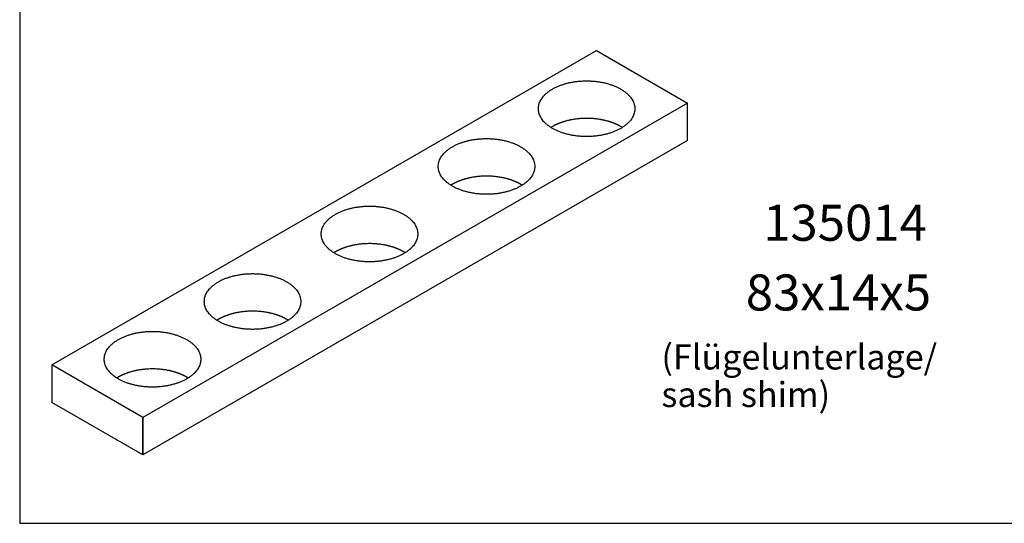
# Model space of a CAD drawing. Units: millimetres. Extents: x 752 to 1931, y -1688 to -857.
# Drawn here: x 786 to 845, y -1609 to -1579 of the extents above; entities that cross this region are included whole.
import ezdxf

# ---------------------------------------------------------------- set-up
doc = ezdxf.new("R2010")
doc.units = ezdxf.units.MM
doc.linetypes.add('OGLT0', pattern=[13, 5, -3, 2, -3])
doc.layers.get('0').update_dxf_attribs({"linetype": 'OGLT0'})
doc.layers.add('1', color=7, linetype='Continuous')
doc.styles.add('CONVERTER_19', font='txt.shx', dxfattribs={"width": 0.99})

# ---------------------------------------------------------------- blocks, each defined once
blk = doc.blocks.new('41312-9-0995', base_point=(1341.285, -1272.112))
at = {"color": 3, "linetype": 'Continuous'}
for p, q in [((788.366, -1599.932), (821.021, -1581.078)), ((821.021, -1581.078), (826.477, -1584.228)), ((826.477, -1584.228), (793.822, -1603.082)), ((826.477, -1584.228), (793.822, -1603.082)), ((826.477, -1586.478), (826.477, -1584.228)), ((826.477, -1586.478), (793.822, -1605.332)), ((793.822, -1603.082), (788.366, -1599.932)), ((793.822, -1605.332), (788.366, -1602.182)), ((793.822, -1603.082), (793.822, -1605.332))]:
    blk.add_line(p, q, dxfattribs=at)
for points in [[(818.39, -1583.385), (818.339, -1583.415), (818.237, -1583.477), (818.098, -1583.579), (817.97, -1583.689), (817.859, -1583.802), (817.763, -1583.922), (817.684, -1584.045), (817.621, -1584.173), (817.576, -1584.302), (817.549, -1584.434), (817.54, -1584.566), (817.549, -1584.698), (817.576, -1584.83), (817.621, -1584.959), (817.684, -1585.087), (817.763, -1585.209), (817.859, -1585.329), (817.97, -1585.443), (818.098, -1585.553), (818.238, -1585.655), (818.393, -1585.751), (818.559, -1585.84), (818.739, -1585.921), (818.926, -1585.993), (819.125, -1586.057), (819.331, -1586.112), (819.544, -1586.157), (819.762, -1586.192), (819.984, -1586.218), (820.209, -1586.233), (820.436, -1586.238), (820.663, -1586.233), (820.888, -1586.218), (821.11, -1586.192), (821.328, -1586.157), (821.542, -1586.112), (821.747, -1586.057), (821.946, -1585.993), (822.134, -1585.921), (822.313, -1585.84), (822.479, -1585.751), (822.634, -1585.655), (822.774, -1585.553), (822.902, -1585.443), (823.013, -1585.329), (823.11, -1585.209), (823.189, -1585.087), (823.251, -1584.959), (823.296, -1584.83), (823.323, -1584.698), (823.333, -1584.566), (823.323, -1584.434), (823.296, -1584.302), (823.251, -1584.173), (823.189, -1584.045), (823.11, -1583.922), (823.013, -1583.802), (822.902, -1583.689), (822.774, -1583.579), (822.634, -1583.477), (822.479, -1583.38), (822.313, -1583.292), (822.134, -1583.211), (821.946, -1583.139), (821.747, -1583.075), (821.542, -1583.02), (821.328, -1582.975), (821.11, -1582.94), (820.888, -1582.914), (820.663, -1582.899), (820.436, -1582.894), (820.209, -1582.899), (819.984, -1582.914), (819.762, -1582.94), (819.544, -1582.975), (819.331, -1583.02), (819.125, -1583.075), (818.926, -1583.139), (818.739, -1583.211), (818.559, -1583.292), (818.446, -1583.354), (818.39, -1583.385)], [(812.39, -1586.849), (812.339, -1586.879), (812.237, -1586.941), (812.098, -1587.043), (811.97, -1587.153), (811.859, -1587.266), (811.763, -1587.387), (811.684, -1587.509), (811.621, -1587.637), (811.576, -1587.766), (811.549, -1587.898), (811.54, -1588.03), (811.549, -1588.162), (811.576, -1588.294), (811.621, -1588.423), (811.684, -1588.551), (811.763, -1588.673), (811.859, -1588.793), (811.97, -1588.907), (812.098, -1589.017), (812.238, -1589.119), (812.393, -1589.215), (812.559, -1589.304), (812.739, -1589.385), (812.926, -1589.457), (813.125, -1589.521), (813.331, -1589.576), (813.544, -1589.621), (813.762, -1589.656), (813.984, -1589.682), (814.209, -1589.697), (814.436, -1589.702), (814.663, -1589.697), (814.888, -1589.682), (815.11, -1589.656), (815.328, -1589.621), (815.542, -1589.576), (815.747, -1589.521), (815.946, -1589.457), (816.134, -1589.385), (816.313, -1589.304), (816.479, -1589.215), (816.634, -1589.119), (816.774, -1589.017), (816.902, -1588.907), (817.013, -1588.793), (817.11, -1588.673), (817.189, -1588.551), (817.251, -1588.423), (817.296, -1588.294), (817.323, -1588.162), (817.333, -1588.03), (817.323, -1587.898), (817.296, -1587.766), (817.251, -1587.637), (817.189, -1587.509), (817.11, -1587.387), (817.013, -1587.266), (816.902, -1587.153), (816.774, -1587.043), (816.634, -1586.941), (816.479, -1586.844), (816.313, -1586.756), (816.134, -1586.675), (815.946, -1586.603), (815.747, -1586.539), (815.542, -1586.484), (815.328, -1586.439), (815.11, -1586.404), (814.888, -1586.378), (814.663, -1586.363), (814.436, -1586.358), (814.209, -1586.363), (813.984, -1586.378), (813.762, -1586.404), (813.544, -1586.439), (813.331, -1586.484), (813.125, -1586.539), (812.926, -1586.603), (812.739, -1586.675), (812.559, -1586.756), (812.446, -1586.818), (812.39, -1586.849)], [(805.375, -1590.899), (805.324, -1590.929), (805.223, -1590.991), (805.083, -1591.093), (804.955, -1591.203), (804.844, -1591.316), (804.748, -1591.437), (804.669, -1591.559), (804.606, -1591.687), (804.561, -1591.816), (804.534, -1591.948), (804.525, -1592.08), (804.534, -1592.212), (804.561, -1592.344), (804.606, -1592.473), (804.669, -1592.601), (804.748, -1592.723), (804.844, -1592.843), (804.955, -1592.957), (805.083, -1593.067), (805.223, -1593.169), (805.378, -1593.265), (805.544, -1593.354), (805.724, -1593.435), (805.912, -1593.507), (806.11, -1593.571), (806.316, -1593.626), (806.529, -1593.671), (806.747, -1593.706), (806.97, -1593.732), (807.195, -1593.747), (807.421, -1593.752), (807.648, -1593.747), (807.873, -1593.732), (808.096, -1593.706), (808.313, -1593.671), (808.527, -1593.626), (808.732, -1593.571), (808.931, -1593.507), (809.119, -1593.435), (809.298, -1593.354), (809.464, -1593.265), (809.62, -1593.169), (809.76, -1593.067), (809.887, -1592.957), (809.998, -1592.843), (810.095, -1592.723), (810.174, -1592.601), (810.236, -1592.473), (810.281, -1592.344), (810.309, -1592.212), (810.318, -1592.08), (810.309, -1591.948), (810.281, -1591.816), (810.236, -1591.687), (810.174, -1591.559), (810.095, -1591.437), (809.998, -1591.316), (809.887, -1591.203), (809.76, -1591.093), (809.62, -1590.991), (809.464, -1590.894), (809.298, -1590.806), (809.119, -1590.725), (808.931, -1590.653), (808.732, -1590.589), (808.527, -1590.534), (808.313, -1590.489), (808.096, -1590.454), (807.873, -1590.428), (807.648, -1590.413), (807.421, -1590.408), (807.195, -1590.413), (806.97, -1590.428), (806.747, -1590.454), (806.529, -1590.489), (806.316, -1590.534), (806.11, -1590.589), (805.912, -1590.653), (805.724, -1590.725), (805.544, -1590.806), (805.432, -1590.868), (805.375, -1590.899)], [(798.36, -1594.949), (798.31, -1594.979), (798.208, -1595.041), (798.068, -1595.143), (797.94, -1595.253), (797.83, -1595.366), (797.733, -1595.487), (797.654, -1595.609), (797.591, -1595.737), (797.546, -1595.866), (797.519, -1595.998), (797.51, -1596.13), (797.519, -1596.262), (797.546, -1596.394), (797.591, -1596.523), (797.654, -1596.651), (797.733, -1596.773), (797.83, -1596.893), (797.94, -1597.007), (798.068, -1597.117), (798.208, -1597.219), (798.364, -1597.315), (798.53, -1597.404), (798.709, -1597.485), (798.897, -1597.557), (799.096, -1597.621), (799.301, -1597.676), (799.514, -1597.721), (799.732, -1597.756), (799.955, -1597.782), (800.18, -1597.797), (800.406, -1597.802), (800.633, -1597.797), (800.858, -1597.782), (801.081, -1597.756), (801.299, -1597.721), (801.512, -1597.676), (801.717, -1597.621), (801.916, -1597.557), (802.104, -1597.485), (802.283, -1597.404), (802.449, -1597.315), (802.605, -1597.219), (802.745, -1597.117), (802.872, -1597.007), (802.983, -1596.893), (803.08, -1596.773), (803.159, -1596.651), (803.222, -1596.523), (803.267, -1596.394), (803.294, -1596.262), (803.303, -1596.13), (803.294, -1595.998), (803.267, -1595.866), (803.222, -1595.737), (803.159, -1595.609), (803.08, -1595.487), (802.983, -1595.366), (802.872, -1595.253), (802.745, -1595.143), (802.605, -1595.041), (802.449, -1594.944), (802.283, -1594.856), (802.104, -1594.775), (801.916, -1594.703), (801.717, -1594.639), (801.512, -1594.584), (801.299, -1594.539), (801.081, -1594.504), (800.858, -1594.478), (800.633, -1594.463), (800.406, -1594.458), (800.18, -1594.463), (799.955, -1594.478), (799.732, -1594.504), (799.514, -1594.539), (799.301, -1594.584), (799.096, -1594.639), (798.897, -1594.703), (798.709, -1594.775), (798.529, -1594.856), (798.417, -1594.918), (798.36, -1594.949)], [(792.36, -1598.413), (792.31, -1598.443), (792.208, -1598.505), (792.068, -1598.607), (791.94, -1598.717), (791.83, -1598.831), (791.733, -1598.951), (791.654, -1599.073), (791.591, -1599.201), (791.546, -1599.33), (791.519, -1599.462), (791.51, -1599.594), (791.519, -1599.726), (791.546, -1599.858), (791.591, -1599.987), (791.654, -1600.115), (791.733, -1600.237), (791.83, -1600.358), (791.94, -1600.471), (792.068, -1600.581), (792.208, -1600.683), (792.364, -1600.78), (792.53, -1600.868), (792.709, -1600.949), (792.897, -1601.021), (793.096, -1601.085), (793.301, -1601.14), (793.514, -1601.185), (793.732, -1601.22), (793.955, -1601.246), (794.18, -1601.261), (794.406, -1601.266), (794.633, -1601.261), (794.858, -1601.246), (795.081, -1601.22), (795.299, -1601.185), (795.512, -1601.14), (795.717, -1601.085), (795.916, -1601.021), (796.104, -1600.949), (796.283, -1600.868), (796.449, -1600.78), (796.605, -1600.683), (796.745, -1600.581), (796.872, -1600.471), (796.983, -1600.358), (797.08, -1600.237), (797.159, -1600.115), (797.222, -1599.987), (797.267, -1599.858), (797.294, -1599.726), (797.303, -1599.594), (797.294, -1599.462), (797.267, -1599.33), (797.222, -1599.201), (797.159, -1599.073), (797.08, -1598.951), (796.983, -1598.831), (796.872, -1598.717), (796.745, -1598.607), (796.605, -1598.505), (796.449, -1598.409), (796.283, -1598.32), (796.104, -1598.239), (795.916, -1598.167), (795.717, -1598.103), (795.512, -1598.048), (795.299, -1598.003), (795.081, -1597.968), (794.858, -1597.942), (794.633, -1597.927), (794.406, -1597.922), (794.18, -1597.927), (793.955, -1597.942), (793.732, -1597.968), (793.514, -1598.003), (793.301, -1598.048), (793.096, -1598.103), (792.897, -1598.167), (792.709, -1598.239), (792.529, -1598.32), (792.417, -1598.382), (792.36, -1598.413)]]:
    blk.add_open_spline(points, degree=3, knots=[0, 0, 0, 0, 0.17809, 0.356169, 0.519306, 0.682424, 0.831678, 0.980903, 1.119209, 1.257474, 1.389653, 1.521809, 1.653966, 1.786145, 1.92441, 2.062716, 2.21194, 2.361194, 2.524313, 2.68745, 2.865529, 3.043619, 3.236184, 3.428756, 3.634155, 3.839559, 4.055277, 4.270999, 4.493916, 4.716835, 4.943445, 5.170056, 5.396667, 5.623278, 5.846197, 6.069114, 6.284835, 6.500554, 6.705958, 6.911357, 7.103929, 7.296494, 7.474584, 7.652663, 7.8158, 7.978919, 8.128173, 8.277397, 8.415703, 8.553968, 8.686147, 8.818303, 8.95046, 9.082639, 9.220904, 9.35921, 9.508434, 9.657688, 9.820807, 9.983944, 10.162023, 10.340113, 10.532678, 10.72525, 10.930649, 11.136053, 11.351771, 11.567493, 11.79041, 12.013329, 12.239939, 12.466551, 12.693162, 12.919772, 13.142691, 13.365608, 13.58133, 13.797048, 14.002452, 14.207851, 14.400423, 14.592988, 14.592988, 14.592988, 14.592988], dxfattribs=at)
at = {"layer": '1', "color": 4, "linetype": 'Continuous'}
for p, q in [((786.444, -1492.435), (786.444, -1607.241)), ((786.444, -1607.241), (786.444, -1609.435)), ((786.444, -1609.435), (981.015, -1609.435))]:
    blk.add_line(p, q, dxfattribs=at)
at = {"layer": '1', "color": 3, "linetype": 'Continuous'}
for p, q in [((788.366, -1599.932), (788.366, -1602.182)), ((793.822, -1603.082), (788.366, -1599.932)), ((793.822, -1605.332), (793.822, -1603.082))]:
    blk.add_line(p, q, dxfattribs=at)
for points in [[(819.762, -1585.191), (819.725, -1585.197), (819.652, -1585.207), (819.578, -1585.22), (819.542, -1585.227)], [(820.21, -1585.15), (820.135, -1585.155), (819.985, -1585.163), (819.836, -1585.182), (819.762, -1585.191)], [(820.844, -1585.162), (820.738, -1585.155), (820.527, -1585.141), (820.315, -1585.147), (820.21, -1585.15)], [(821.066, -1585.185), (821.029, -1585.181), (820.955, -1585.172), (820.881, -1585.165), (820.844, -1585.162)], [(821.286, -1585.219), (821.25, -1585.213), (821.176, -1585.2), (821.103, -1585.19), (821.066, -1585.185)], [(821.415, -1585.244), (821.393, -1585.239), (821.351, -1585.231), (821.308, -1585.223), (821.286, -1585.219)], [(818.329, -1585.671), (818.324, -1585.674), (818.313, -1585.681), (818.302, -1585.688), (818.297, -1585.691)], [(818.39, -1585.635), (818.38, -1585.641), (818.359, -1585.653), (818.339, -1585.665), (818.329, -1585.671)], [(818.457, -1585.597), (818.446, -1585.603), (818.424, -1585.615), (818.401, -1585.628), (818.39, -1585.635)], [(818.526, -1585.561), (818.514, -1585.567), (818.491, -1585.579), (818.469, -1585.591), (818.457, -1585.597)], [(818.595, -1585.527), (818.583, -1585.533), (818.56, -1585.544), (818.537, -1585.555), (818.526, -1585.561)], [(818.665, -1585.495), (818.653, -1585.5), (818.63, -1585.511), (818.606, -1585.522), (818.595, -1585.527)], [(818.735, -1585.464), (818.723, -1585.469), (818.7, -1585.479), (818.676, -1585.49), (818.665, -1585.495)], [(818.811, -1585.433), (818.799, -1585.439), (818.773, -1585.449), (818.748, -1585.459), (818.735, -1585.464)], [(818.888, -1585.404), (818.875, -1585.409), (818.85, -1585.419), (818.824, -1585.429), (818.811, -1585.433)], [(818.966, -1585.377), (818.953, -1585.381), (818.927, -1585.39), (818.901, -1585.4), (818.888, -1585.404)], [(819.044, -1585.351), (819.031, -1585.356), (819.005, -1585.364), (818.979, -1585.373), (818.966, -1585.377)], [(819.164, -1585.315), (819.144, -1585.321), (819.104, -1585.333), (819.064, -1585.345), (819.044, -1585.351)], [(819.289, -1585.282), (819.268, -1585.287), (819.226, -1585.298), (819.185, -1585.31), (819.164, -1585.315)], [(819.415, -1585.253), (819.394, -1585.257), (819.352, -1585.267), (819.31, -1585.277), (819.289, -1585.282)], [(819.542, -1585.227), (819.521, -1585.231), (819.478, -1585.239), (819.436, -1585.248), (819.415, -1585.253)], [(821.541, -1585.272), (821.52, -1585.267), (821.478, -1585.257), (821.436, -1585.248), (821.415, -1585.244)], [(821.667, -1585.304), (821.646, -1585.298), (821.604, -1585.287), (821.562, -1585.277), (821.541, -1585.272)], [(821.789, -1585.339), (821.769, -1585.333), (821.728, -1585.321), (821.687, -1585.31), (821.667, -1585.304)], [(821.867, -1585.364), (821.854, -1585.36), (821.828, -1585.351), (821.802, -1585.343), (821.789, -1585.339)], [(821.945, -1585.391), (821.932, -1585.386), (821.906, -1585.377), (821.88, -1585.368), (821.867, -1585.364)], [(822.022, -1585.419), (822.009, -1585.414), (821.984, -1585.404), (821.958, -1585.395), (821.945, -1585.391)], [(822.137, -1585.464), (822.118, -1585.457), (822.08, -1585.441), (822.041, -1585.426), (822.022, -1585.419)], [(822.207, -1585.495), (822.196, -1585.49), (822.172, -1585.479), (822.149, -1585.469), (822.137, -1585.464)], [(822.277, -1585.527), (822.266, -1585.522), (822.243, -1585.511), (822.219, -1585.5), (822.207, -1585.495)], [(822.347, -1585.561), (822.335, -1585.555), (822.312, -1585.544), (822.289, -1585.533), (822.277, -1585.527)], [(822.415, -1585.597), (822.403, -1585.591), (822.381, -1585.579), (822.358, -1585.567), (822.347, -1585.561)], [(822.482, -1585.635), (822.471, -1585.628), (822.449, -1585.615), (822.426, -1585.603), (822.415, -1585.597)], [(822.543, -1585.671), (822.533, -1585.665), (822.513, -1585.653), (822.492, -1585.641), (822.482, -1585.635)], [(822.575, -1585.691), (822.57, -1585.688), (822.559, -1585.681), (822.549, -1585.674), (822.543, -1585.671)], [(813.289, -1588.746), (813.268, -1588.752), (813.226, -1588.762), (813.185, -1588.774), (813.164, -1588.78)], [(813.415, -1588.717), (813.394, -1588.722), (813.352, -1588.731), (813.31, -1588.741), (813.289, -1588.746)], [(813.542, -1588.691), (813.521, -1588.695), (813.478, -1588.703), (813.436, -1588.712), (813.415, -1588.717)], [(813.762, -1588.655), (813.725, -1588.661), (813.652, -1588.671), (813.578, -1588.685), (813.542, -1588.691)], [(814.21, -1588.615), (814.135, -1588.619), (813.985, -1588.627), (813.836, -1588.646), (813.762, -1588.655)], [(814.844, -1588.626), (814.738, -1588.619), (814.527, -1588.605), (814.315, -1588.611), (814.21, -1588.615)], [(815.066, -1588.649), (815.029, -1588.645), (814.955, -1588.636), (814.881, -1588.629), (814.844, -1588.626)], [(815.286, -1588.683), (815.25, -1588.677), (815.176, -1588.664), (815.103, -1588.654), (815.066, -1588.649)], [(815.415, -1588.708), (815.393, -1588.704), (815.351, -1588.695), (815.308, -1588.687), (815.286, -1588.683)], [(815.541, -1588.736), (815.52, -1588.731), (815.478, -1588.721), (815.436, -1588.712), (815.415, -1588.708)], [(815.667, -1588.768), (815.646, -1588.762), (815.604, -1588.751), (815.562, -1588.741), (815.541, -1588.736)], [(812.329, -1589.135), (812.324, -1589.138), (812.313, -1589.145), (812.302, -1589.152), (812.297, -1589.155)], [(812.39, -1589.099), (812.38, -1589.105), (812.359, -1589.117), (812.339, -1589.129), (812.329, -1589.135)], [(812.457, -1589.061), (812.446, -1589.067), (812.424, -1589.08), (812.401, -1589.092), (812.39, -1589.099)], [(812.526, -1589.025), (812.514, -1589.031), (812.491, -1589.043), (812.469, -1589.055), (812.457, -1589.061)], [(812.595, -1588.991), (812.583, -1588.997), (812.56, -1589.008), (812.537, -1589.02), (812.526, -1589.025)], [(812.665, -1588.959), (812.653, -1588.964), (812.63, -1588.975), (812.606, -1588.986), (812.595, -1588.991)], [(812.735, -1588.928), (812.723, -1588.933), (812.7, -1588.943), (812.676, -1588.954), (812.665, -1588.959)], [(812.811, -1588.898), (812.799, -1588.903), (812.773, -1588.913), (812.748, -1588.923), (812.735, -1588.928)], [(812.888, -1588.868), (812.875, -1588.873), (812.85, -1588.883), (812.824, -1588.893), (812.811, -1588.898)], [(812.966, -1588.841), (812.953, -1588.846), (812.927, -1588.855), (812.901, -1588.864), (812.888, -1588.868)], [(813.044, -1588.815), (813.031, -1588.82), (813.005, -1588.828), (812.979, -1588.837), (812.966, -1588.841)], [(813.164, -1588.78), (813.144, -1588.785), (813.104, -1588.797), (813.064, -1588.809), (813.044, -1588.815)], [(815.789, -1588.803), (815.769, -1588.797), (815.728, -1588.785), (815.687, -1588.774), (815.667, -1588.768)], [(815.867, -1588.828), (815.854, -1588.824), (815.828, -1588.815), (815.802, -1588.807), (815.789, -1588.803)], [(815.945, -1588.855), (815.932, -1588.85), (815.906, -1588.841), (815.88, -1588.832), (815.867, -1588.828)], [(816.022, -1588.883), (816.009, -1588.878), (815.984, -1588.868), (815.958, -1588.859), (815.945, -1588.855)], [(816.137, -1588.928), (816.118, -1588.921), (816.08, -1588.905), (816.041, -1588.89), (816.022, -1588.883)], [(816.207, -1588.959), (816.196, -1588.954), (816.172, -1588.943), (816.149, -1588.933), (816.137, -1588.928)], [(816.277, -1588.991), (816.266, -1588.986), (816.243, -1588.975), (816.219, -1588.964), (816.207, -1588.959)], [(816.347, -1589.025), (816.335, -1589.02), (816.312, -1589.008), (816.289, -1588.997), (816.277, -1588.991)], [(816.415, -1589.061), (816.403, -1589.055), (816.381, -1589.043), (816.358, -1589.031), (816.347, -1589.025)], [(816.482, -1589.099), (816.471, -1589.092), (816.449, -1589.08), (816.426, -1589.067), (816.415, -1589.061)], [(816.543, -1589.135), (816.533, -1589.129), (816.513, -1589.117), (816.492, -1589.105), (816.482, -1589.099)], [(816.575, -1589.155), (816.57, -1589.152), (816.559, -1589.145), (816.549, -1589.138), (816.543, -1589.135)], [(805.951, -1592.891), (805.938, -1592.896), (805.912, -1592.905), (805.886, -1592.914), (805.874, -1592.918)], [(806.029, -1592.865), (806.016, -1592.87), (805.99, -1592.878), (805.964, -1592.887), (805.951, -1592.891)], [(806.149, -1592.83), (806.129, -1592.835), (806.089, -1592.847), (806.049, -1592.859), (806.029, -1592.865)], [(806.274, -1592.796), (806.253, -1592.802), (806.211, -1592.812), (806.17, -1592.824), (806.149, -1592.83)], [(806.4, -1592.767), (806.379, -1592.772), (806.337, -1592.781), (806.295, -1592.791), (806.274, -1592.796)], [(806.527, -1592.741), (806.506, -1592.745), (806.464, -1592.753), (806.421, -1592.762), (806.4, -1592.767)], [(806.747, -1592.705), (806.71, -1592.711), (806.637, -1592.721), (806.564, -1592.735), (806.527, -1592.741)], [(807.195, -1592.665), (807.12, -1592.669), (806.97, -1592.677), (806.822, -1592.696), (806.747, -1592.705)], [(807.829, -1592.676), (807.723, -1592.669), (807.512, -1592.655), (807.3, -1592.661), (807.195, -1592.665)], [(808.051, -1592.699), (808.014, -1592.695), (807.94, -1592.686), (807.866, -1592.679), (807.829, -1592.676)], [(808.272, -1592.733), (808.235, -1592.727), (808.162, -1592.714), (808.088, -1592.704), (808.051, -1592.699)], [(808.4, -1592.758), (808.379, -1592.754), (808.336, -1592.745), (808.293, -1592.737), (808.272, -1592.733)], [(808.526, -1592.786), (808.505, -1592.781), (808.463, -1592.771), (808.421, -1592.762), (808.4, -1592.758)], [(808.652, -1592.818), (808.631, -1592.812), (808.589, -1592.801), (808.547, -1592.791), (808.526, -1592.786)], [(808.774, -1592.853), (808.754, -1592.847), (808.713, -1592.835), (808.672, -1592.824), (808.652, -1592.818)], [(808.853, -1592.878), (808.84, -1592.874), (808.813, -1592.865), (808.787, -1592.857), (808.774, -1592.853)], [(808.93, -1592.905), (808.917, -1592.9), (808.892, -1592.891), (808.866, -1592.882), (808.853, -1592.878)], [(805.314, -1593.185), (805.309, -1593.188), (805.298, -1593.195), (805.288, -1593.202), (805.282, -1593.205)], [(805.375, -1593.149), (805.365, -1593.155), (805.344, -1593.167), (805.324, -1593.179), (805.314, -1593.185)], [(805.443, -1593.111), (805.431, -1593.117), (805.409, -1593.13), (805.386, -1593.142), (805.375, -1593.149)], [(805.511, -1593.075), (805.499, -1593.081), (805.476, -1593.093), (805.454, -1593.105), (805.443, -1593.111)], [(805.58, -1593.041), (805.568, -1593.047), (805.545, -1593.058), (805.522, -1593.07), (805.511, -1593.075)], [(805.65, -1593.009), (805.638, -1593.014), (805.615, -1593.025), (805.591, -1593.036), (805.58, -1593.041)], [(805.721, -1592.978), (805.709, -1592.983), (805.685, -1592.993), (805.662, -1593.004), (805.65, -1593.009)], [(805.797, -1592.948), (805.784, -1592.953), (805.758, -1592.963), (805.733, -1592.973), (805.721, -1592.978)], [(805.874, -1592.918), (805.861, -1592.923), (805.835, -1592.933), (805.809, -1592.943), (805.797, -1592.948)], [(809.007, -1592.933), (808.995, -1592.928), (808.969, -1592.918), (808.943, -1592.909), (808.93, -1592.905)], [(809.122, -1592.978), (809.103, -1592.971), (809.065, -1592.955), (809.027, -1592.94), (809.007, -1592.933)], [(809.193, -1593.009), (809.181, -1593.004), (809.157, -1592.993), (809.134, -1592.983), (809.122, -1592.978)], [(809.263, -1593.041), (809.251, -1593.036), (809.228, -1593.025), (809.204, -1593.014), (809.193, -1593.009)], [(809.332, -1593.075), (809.32, -1593.07), (809.297, -1593.058), (809.274, -1593.047), (809.263, -1593.041)], [(809.4, -1593.111), (809.389, -1593.105), (809.366, -1593.093), (809.343, -1593.081), (809.332, -1593.075)], [(809.467, -1593.149), (809.456, -1593.142), (809.434, -1593.13), (809.411, -1593.117), (809.4, -1593.111)], [(809.528, -1593.185), (809.518, -1593.179), (809.498, -1593.167), (809.477, -1593.155), (809.467, -1593.149)], [(809.56, -1593.205), (809.555, -1593.202), (809.544, -1593.195), (809.534, -1593.188), (809.528, -1593.185)], [(798.782, -1596.998), (798.769, -1597.003), (798.744, -1597.013), (798.718, -1597.023), (798.706, -1597.028)], [(798.859, -1596.968), (798.846, -1596.973), (798.82, -1596.983), (798.795, -1596.993), (798.782, -1596.998)], [(798.936, -1596.941), (798.923, -1596.946), (798.897, -1596.955), (798.872, -1596.964), (798.859, -1596.968)], [(799.014, -1596.915), (799.001, -1596.92), (798.975, -1596.928), (798.949, -1596.937), (798.936, -1596.941)], [(799.134, -1596.88), (799.114, -1596.885), (799.074, -1596.897), (799.034, -1596.909), (799.014, -1596.915)], [(799.259, -1596.846), (799.238, -1596.852), (799.197, -1596.862), (799.155, -1596.874), (799.134, -1596.88)], [(799.385, -1596.817), (799.364, -1596.822), (799.322, -1596.831), (799.28, -1596.841), (799.259, -1596.846)], [(799.512, -1596.791), (799.491, -1596.795), (799.449, -1596.803), (799.407, -1596.812), (799.385, -1596.817)], [(799.732, -1596.755), (799.696, -1596.761), (799.622, -1596.771), (799.549, -1596.785), (799.512, -1596.791)], [(800.18, -1596.715), (800.105, -1596.719), (799.955, -1596.727), (799.807, -1596.746), (799.732, -1596.755)], [(800.814, -1596.726), (800.708, -1596.719), (800.497, -1596.705), (800.286, -1596.711), (800.18, -1596.715)], [(801.036, -1596.749), (800.999, -1596.745), (800.925, -1596.736), (800.851, -1596.729), (800.814, -1596.726)], [(801.257, -1596.783), (801.22, -1596.777), (801.147, -1596.764), (801.073, -1596.754), (801.036, -1596.749)], [(801.385, -1596.808), (801.364, -1596.804), (801.321, -1596.795), (801.278, -1596.787), (801.257, -1596.783)], [(801.512, -1596.836), (801.491, -1596.831), (801.449, -1596.821), (801.406, -1596.812), (801.385, -1596.808)], [(801.637, -1596.868), (801.616, -1596.862), (801.574, -1596.851), (801.533, -1596.841), (801.512, -1596.836)], [(801.759, -1596.903), (801.739, -1596.897), (801.698, -1596.885), (801.657, -1596.874), (801.637, -1596.868)], [(801.838, -1596.928), (801.825, -1596.924), (801.799, -1596.915), (801.772, -1596.907), (801.759, -1596.903)], [(801.916, -1596.955), (801.903, -1596.95), (801.877, -1596.941), (801.851, -1596.932), (801.838, -1596.928)], [(801.993, -1596.983), (801.98, -1596.978), (801.954, -1596.968), (801.928, -1596.959), (801.916, -1596.955)], [(802.107, -1597.028), (802.088, -1597.021), (802.05, -1597.005), (802.012, -1596.99), (801.993, -1596.983)], [(798.299, -1597.235), (798.294, -1597.238), (798.283, -1597.245), (798.273, -1597.252), (798.267, -1597.255)], [(798.36, -1597.199), (798.35, -1597.205), (798.33, -1597.217), (798.309, -1597.229), (798.299, -1597.235)], [(798.428, -1597.161), (798.416, -1597.167), (798.394, -1597.18), (798.372, -1597.192), (798.36, -1597.199)], [(798.496, -1597.125), (798.485, -1597.131), (798.462, -1597.143), (798.439, -1597.155), (798.428, -1597.161)], [(798.565, -1597.091), (798.553, -1597.097), (798.53, -1597.108), (798.507, -1597.12), (798.496, -1597.125)], [(798.635, -1597.059), (798.623, -1597.064), (798.6, -1597.075), (798.577, -1597.086), (798.565, -1597.091)], [(798.706, -1597.028), (798.694, -1597.033), (798.67, -1597.043), (798.647, -1597.054), (798.635, -1597.059)], [(802.178, -1597.059), (802.166, -1597.054), (802.143, -1597.043), (802.119, -1597.033), (802.107, -1597.028)], [(802.248, -1597.091), (802.236, -1597.086), (802.213, -1597.075), (802.19, -1597.064), (802.178, -1597.059)], [(802.317, -1597.125), (802.305, -1597.12), (802.283, -1597.108), (802.259, -1597.097), (802.248, -1597.091)], [(802.385, -1597.161), (802.374, -1597.155), (802.351, -1597.143), (802.328, -1597.131), (802.317, -1597.125)], [(802.452, -1597.199), (802.441, -1597.192), (802.419, -1597.18), (802.396, -1597.167), (802.385, -1597.161)], [(802.514, -1597.235), (802.504, -1597.229), (802.483, -1597.217), (802.463, -1597.205), (802.452, -1597.199)], [(802.545, -1597.255), (802.54, -1597.252), (802.53, -1597.245), (802.519, -1597.238), (802.514, -1597.235)], [(792.565, -1600.555), (792.553, -1600.561), (792.53, -1600.572), (792.507, -1600.584), (792.496, -1600.589)], [(792.635, -1600.523), (792.623, -1600.528), (792.6, -1600.539), (792.577, -1600.55), (792.565, -1600.555)], [(792.706, -1600.493), (792.694, -1600.498), (792.67, -1600.508), (792.647, -1600.518), (792.635, -1600.523)], [(792.782, -1600.462), (792.769, -1600.467), (792.744, -1600.477), (792.718, -1600.487), (792.706, -1600.493)], [(792.859, -1600.433), (792.846, -1600.437), (792.82, -1600.447), (792.795, -1600.457), (792.782, -1600.462)], [(792.936, -1600.405), (792.923, -1600.41), (792.897, -1600.419), (792.872, -1600.428), (792.859, -1600.433)], [(793.014, -1600.38), (793.001, -1600.384), (792.975, -1600.392), (792.949, -1600.401), (792.936, -1600.405)], [(793.134, -1600.344), (793.114, -1600.349), (793.074, -1600.361), (793.034, -1600.373), (793.014, -1600.38)], [(793.259, -1600.31), (793.238, -1600.316), (793.197, -1600.326), (793.155, -1600.338), (793.134, -1600.344)], [(793.385, -1600.281), (793.364, -1600.286), (793.322, -1600.295), (793.28, -1600.305), (793.259, -1600.31)], [(793.512, -1600.255), (793.491, -1600.259), (793.449, -1600.267), (793.407, -1600.276), (793.385, -1600.281)], [(793.732, -1600.219), (793.696, -1600.225), (793.622, -1600.235), (793.549, -1600.249), (793.512, -1600.255)], [(794.18, -1600.179), (794.105, -1600.183), (793.955, -1600.191), (793.807, -1600.21), (793.732, -1600.219)], [(794.814, -1600.19), (794.708, -1600.183), (794.497, -1600.169), (794.286, -1600.176), (794.18, -1600.179)], [(795.036, -1600.214), (794.999, -1600.209), (794.925, -1600.2), (794.851, -1600.193), (794.814, -1600.19)], [(795.257, -1600.247), (795.22, -1600.241), (795.147, -1600.229), (795.073, -1600.219), (795.036, -1600.214)], [(795.385, -1600.272), (795.364, -1600.268), (795.321, -1600.259), (795.278, -1600.251), (795.257, -1600.247)], [(795.512, -1600.3), (795.491, -1600.295), (795.449, -1600.285), (795.406, -1600.276), (795.385, -1600.272)], [(795.637, -1600.332), (795.616, -1600.327), (795.574, -1600.315), (795.533, -1600.305), (795.512, -1600.3)], [(795.759, -1600.367), (795.739, -1600.361), (795.698, -1600.349), (795.657, -1600.338), (795.637, -1600.332)], [(795.838, -1600.392), (795.825, -1600.388), (795.799, -1600.379), (795.772, -1600.371), (795.759, -1600.367)], [(795.916, -1600.419), (795.903, -1600.414), (795.877, -1600.405), (795.851, -1600.397), (795.838, -1600.392)], [(795.993, -1600.447), (795.98, -1600.442), (795.954, -1600.432), (795.928, -1600.423), (795.916, -1600.419)], [(796.107, -1600.493), (796.088, -1600.485), (796.05, -1600.469), (796.012, -1600.454), (795.993, -1600.447)], [(796.178, -1600.523), (796.166, -1600.518), (796.143, -1600.508), (796.119, -1600.498), (796.107, -1600.493)], [(796.248, -1600.555), (796.236, -1600.55), (796.213, -1600.539), (796.19, -1600.528), (796.178, -1600.523)], [(796.317, -1600.589), (796.305, -1600.584), (796.283, -1600.572), (796.259, -1600.561), (796.248, -1600.555)], [(792.299, -1600.699), (792.294, -1600.703), (792.283, -1600.709), (792.273, -1600.716), (792.267, -1600.719)], [(792.36, -1600.663), (792.35, -1600.669), (792.33, -1600.681), (792.309, -1600.693), (792.299, -1600.699)], [(792.428, -1600.625), (792.416, -1600.631), (792.394, -1600.644), (792.372, -1600.656), (792.36, -1600.663)], [(792.496, -1600.589), (792.485, -1600.595), (792.462, -1600.607), (792.439, -1600.619), (792.428, -1600.625)], [(796.385, -1600.625), (796.374, -1600.619), (796.351, -1600.607), (796.328, -1600.595), (796.317, -1600.589)], [(796.452, -1600.663), (796.441, -1600.656), (796.419, -1600.644), (796.396, -1600.631), (796.385, -1600.625)], [(796.514, -1600.699), (796.504, -1600.693), (796.483, -1600.681), (796.463, -1600.669), (796.452, -1600.663)], [(796.545, -1600.719), (796.54, -1600.716), (796.53, -1600.709), (796.519, -1600.703), (796.514, -1600.699)]]:
    blk.add_open_spline(points, degree=3, dxfattribs=at)
at = {"color": 3, "insert": (831.025, -1593.161), "char_height": 2.16, "attachment_point": 7, "line_spacing_factor": 0.60024, "style": 'CONVERTER_19'}
blk.add_mtext('135014', dxfattribs=at)
at = {"layer": '1', "color": 3, "attachment_point": 7, "style": 'CONVERTER_19'}
for s, insert, char_height, line_spacing_factor in [('83x14x5', (829.983, -1597.343), 2.16, 0.60024), ('(Flügelunterlage/\\Psash shim)', (824.924, -1602.928), 1.5, 0.90036)]:
    blk.add_mtext(s, dxfattribs=dict(at, insert=insert, char_height=char_height, line_spacing_factor=line_spacing_factor))
blk = doc.blocks.new('1', base_point=(100190, 101900))
blk.add_blockref('41312-9-0995', (1341.285, -1272.112))

msp = doc.modelspace()

# ---------------------------------------------------------------- block references
at = {"layer": '1'}
msp.add_blockref('1', (100190, 101900), dxfattribs=at)

doc.saveas('drawing.dxf')
